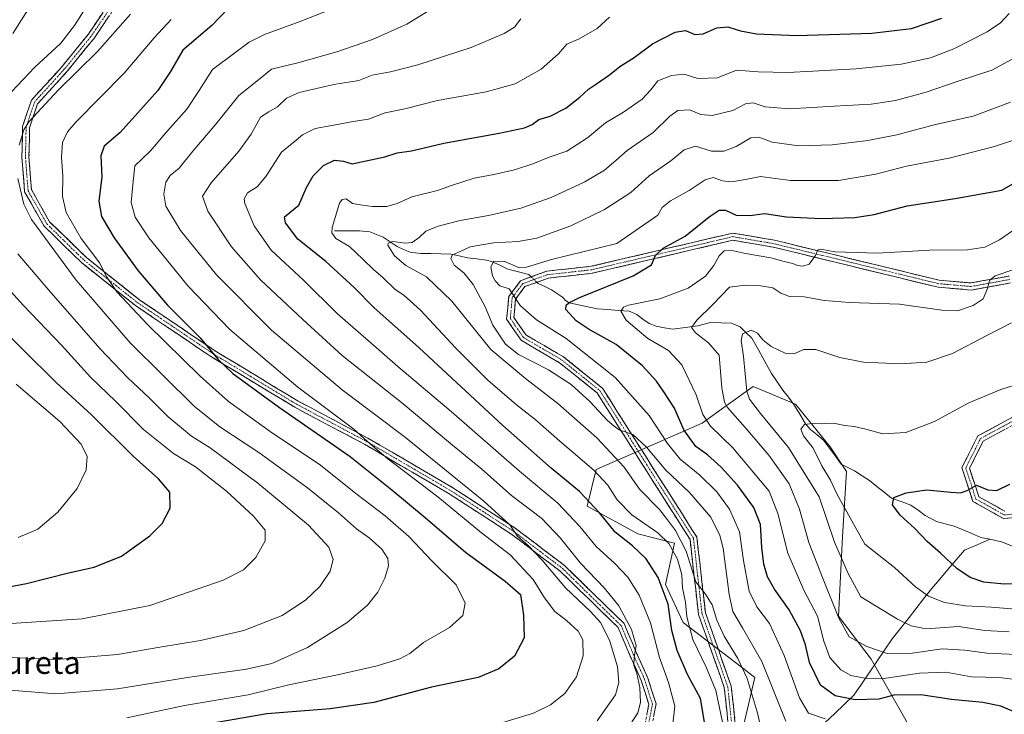
# Model space of a CAD drawing. Units: metres. Extents: x 620115 to 623541, y 4785016 to 4787390.
# Drawn here: x 620923 to 621273, y 4785610 to 4785856 of the extents above; entities that cross this region are included whole.
import ezdxf
from ezdxf.enums import TextEntityAlignment as Align

# ---------------------------------------------------------------- set-up
doc = ezdxf.new("R2010")
doc.units = ezdxf.units.M
doc.header["$MEASUREMENT"] = 0
doc.linetypes.add('TRAZO_Y_PUNTO', pattern=[1, 0.5, -0.25, 0, -0.25])
doc.linetypes.add('TRAZOSX2', pattern=[1.5, 1, -0.5])
for name, color, linetype, lineweight in [('Arbolado forestal CxS', 92, 'Continuous', 0), ('Camino', 19, 'TRAZOSX2', 0), ('Camino Cxs', 19, 'Continuous', 0), ('Camino eje', 19, 'TRAZO_Y_PUNTO', 0), ('Corriente natural lineal', 142, 'Continuous', 13), ('Corriente natural lineal oculto', 19, 'TRAZO_Y_PUNTO', 13), ('Curva de nivel maestra', 36, 'Continuous', 30), ('Curva de nivel normal', 36, 'Continuous', 0), ('Pastizal CxS', 92, 'Continuous', 0), ('Texto cartográfico', 19, 'Continuous', 0)]:
    doc.layers.add(name, color=color, linetype=linetype, lineweight=lineweight)
doc.styles.add('Arial', font='txt', dxfattribs={"height": 0.2})

# ---------------------------------------------------------------- blocks, each defined once
blk = doc.blocks.new('*U150')
at = {"layer": 'Pastizal CxS', "color": 92, "linetype": 'Continuous', "lineweight": 0}
blk.add_polyline3d([(621237.6133, 4785607.3825, 732.6256), (621225.3065, 4785629.0989, 718.3177), (621213.7237, 4785644.3011, 714.6679), (621215.1717, 4785672.5341, 707.7726), (621216.6195, 4785695.6991, 702.0558), (621210.8283, 4785704.3859, 703.0275), (621198.5215, 4785719.5889, 705.3261), (621183.4323, 4785725.8575, 708.3319), (621172.2747, 4785717.7431, 716.6088), (621165.4441, 4785712.7753, 721.4458), (621127.8327, 4785696.4213, 745.381), (621124.562, 4785683.3393, 751.49), (621142.5501, 4785673.5287, 748.5585), (621155.6323, 4785670.2563, 742.4224), (621152.3623, 4785655.5405, 748.7432), (621158.7067, 4785642.1295, 745.1093), (621178.7281, 4785626.6833, 740.1333), (621184.0425, 4785622.5835, 737.5434), (621176.8913, 4785591.7655, 745.6068)], dxfattribs=at)
blk = doc.blocks.new('*U184')
at = {"layer": 'Curva de nivel normal', "color": 36, "linetype": 'Continuous', "lineweight": 0}
blk.add_polyline3d([(621274.29, 4785638.73, 710), (621265.6, 4785639.25, 710), (621256.28, 4785640.67, 710), (621244.85, 4785639.87, 710), (621239.53, 4785640.86, 710), (621234.67, 4785643.27, 710), (621221.63, 4785651.14, 710), (621217.14, 4785659.42, 710), (621212.35, 4785670.63, 710), (621206.89, 4785686.63, 710), (621196.02, 4785704.2, 710), (621186.11, 4785716.28, 710), (621182.2, 4785721.36, 710), (621181.23, 4785724.22, 710), (621180.1, 4785736.52, 710), (621179.2, 4785742.19, 710), (621179.76, 4785744.55, 710), (621182.79, 4785745.83, 710), (621185.06, 4785744.78, 710), (621186.89, 4785742.38, 710), (621189.81, 4785739.97, 710), (621194.84, 4785737.59, 710), (621197.92, 4785737.42, 710), (621201.46, 4785738.97, 710), (621205.65, 4785738.98, 710), (621214.27, 4785736.08, 710), (621222.64, 4785734.47, 710), (621235.75, 4785733.84, 710), (621245.12, 4785734.47, 710), (621254.14, 4785737.48, 710), (621266.35, 4785743.94, 710), (621275.14, 4785748.4, 710)], dxfattribs=at)
blk = doc.blocks.new('*U185')
at = {"layer": 'Curva de nivel normal', "color": 36, "linetype": 'Continuous', "lineweight": 0}
blk.add_polyline3d([(621282.12, 4785630.45, 715), (621266.34, 4785631.16, 715), (621258.51, 4785632.32, 715), (621250.48, 4785632.78, 715), (621239.89, 4785631.2, 715), (621231, 4785631.14, 715), (621223.75, 4785633.54, 715), (621217.48, 4785637, 715), (621213.9, 4785643.61, 715), (621208.11, 4785658.02, 715), (621203.24, 4785670.52, 715), (621199.93, 4785682.27, 715), (621196.26, 4785691.26, 715), (621188.99, 4785701.48, 715), (621180.61, 4785711.24, 715), (621174.33, 4785718.33, 715), (621173.26, 4785720.28, 715), (621172.42, 4785725.39, 715), (621171.38, 4785736.89, 715), (621167.69, 4785741.36, 715), (621163.07, 4785744.86, 715), (621161.67, 4785746.74, 715), (621163.46, 4785749.3, 715), (621169.22, 4785754.96, 715), (621175.15, 4785761.1, 715), (621180.78, 4785761.72, 715), (621185.45, 4785761.66, 715), (621190.46, 4785760.81, 715), (621193.3, 4785758.89, 715), (621196.34, 4785757.76, 715), (621201.59, 4785757.65, 715), (621208.79, 4785756.34, 715), (621217.62, 4785755.65, 715), (621235.41, 4785755.07, 715), (621250.4, 4785752.87, 715), (621255.89, 4785752.72, 715), (621261.48, 4785754.58, 715), (621265.09, 4785756.96, 715), (621266.56, 4785760.63, 715), (621267.31, 4785763.42, 715), (621269.35, 4785765.05, 715), (621283.62, 4785769.99, 715)], dxfattribs=at)
blk = doc.blocks.new('*U214')
at = {"layer": 'Curva de nivel normal', "color": 36, "linetype": 'Continuous', "lineweight": 0}
blk.add_polyline3d([(621276.54, 4785646.77, 705), (621268.01, 4785647.52, 705), (621258.78, 4785648.02, 705), (621251.32, 4785649.24, 705), (621245.61, 4785651.46, 705), (621241.09, 4785654.74, 705), (621233.63, 4785661.62, 705), (621223.12, 4785669.91, 705), (621213.32, 4785687.51, 705), (621210.89, 4785692.64, 705), (621207.84, 4785697.63, 705), (621204.8, 4785703.95, 705), (621201.34, 4785708.27, 705), (621200.44, 4785710.63, 705), (621201.7, 4785712.36, 705), (621205.38, 4785712.86, 705), (621208.93, 4785712.64, 705), (621211.95, 4785712.76, 705), (621215.94, 4785711.99, 705), (621219.31, 4785711.67, 705), (621223.43, 4785710.7, 705), (621229.42, 4785708.98, 705), (621237.62, 4785709.48, 705), (621247.76, 4785713.38, 705), (621259.97, 4785719.97, 705), (621271.28, 4785724.76, 705), (621291.1, 4785731.04, 705)], dxfattribs=at)
blk = doc.blocks.new('*U236')
at = {"layer": 'Curva de nivel normal', "color": 36, "linetype": 'Continuous', "lineweight": 0}
blk.add_polyline3d([(621278.1, 4785621.62, 720), (621270.78, 4785622.63, 720), (621260.9, 4785622.75, 720), (621251.81, 4785624.43, 720), (621242.42, 4785624.14, 720), (621229.12, 4785622.1, 720), (621223.63, 4785622.19, 720), (621218.1, 4785623.32, 720), (621214.63, 4785625.31, 720), (621210.7, 4785629.67, 720), (621208.5, 4785635.46, 720), (621206.34, 4785644.31, 720), (621201.41, 4785653.54, 720), (621195.82, 4785666.69, 720), (621192.18, 4785680.71, 720), (621189.13, 4785688.64, 720), (621176.3, 4785704.01, 720), (621168.32, 4785711.73, 720), (621165.67, 4785715.85, 720), (621163.3, 4785722.82, 720), (621158.13, 4785733.46, 720), (621153.49, 4785738.61, 720), (621146.18, 4785742.84, 720), (621138.39, 4785749.35, 720), (621136.59, 4785752.58, 720), (621137.5, 4785753.96, 720), (621139.28, 4785754.62, 720), (621150.44, 4785756.92, 720), (621160.45, 4785760.71, 720), (621166.54, 4785764.98, 720), (621169.53, 4785768.72, 720), (621171.46, 4785772.2, 720), (621173.17, 4785773.9, 720), (621175.48, 4785774.22, 720), (621180.75, 4785773.06, 720), (621189.76, 4785771.46, 720), (621194.52, 4785770.16, 720), (621197.59, 4785769.43, 720), (621199.19, 4785768.7, 720), (621201.04, 4785768.5, 720), (621203.4, 4785769.27, 720), (621205.62, 4785772.3, 720), (621206.42, 4785774.31, 720), (621207.48, 4785774.51, 720), (621212.42, 4785773.6, 720), (621227.61, 4785773.09, 720), (621246.12, 4785774.24, 720), (621259.49, 4785774.36, 720), (621265.6, 4785775.25, 720), (621270.82, 4785777.86, 720), (621275.45, 4785781, 720)], dxfattribs=at)
blk = doc.blocks.new('*U243')
at = {"layer": 'Curva de nivel maestra', "color": 36, "linetype": 'Continuous', "lineweight": 30}
blk.add_polyline3d([(621283.82, 4785655.88, 700), (621272.45, 4785655.68, 700), (621265.33, 4785656.38, 700), (621260.44, 4785658.07, 700), (621255.69, 4785661.27, 700), (621249.97, 4785666.66, 700), (621245.17, 4785670.8, 700), (621240.76, 4785675.39, 700), (621235.58, 4785680.2, 700), (621232.92, 4785683.78, 700), (621233.42, 4785686.48, 700), (621237.78, 4785688.04, 700), (621245.12, 4785689.15, 700), (621253.56, 4785688.3, 700), (621257.01, 4785688.12, 700), (621259.34, 4785688.97, 700), (621262.66, 4785690.81, 700), (621266.69, 4785689.11, 700), (621269.92, 4785688.94, 700), (621274.47, 4785691.16, 700)], dxfattribs=at)
blk = doc.blocks.new('*U248')
at = {"layer": 'Curva de nivel maestra', "color": 36, "linetype": 'Continuous', "lineweight": 30}
blk.add_polyline3d([(621277.75, 4785609.74, 725), (621271.32, 4785612.46, 725), (621264.92, 4785613.76, 725), (621253.82, 4785614.74, 725), (621242.95, 4785616.47, 725), (621233.37, 4785616.3, 725), (621228.04, 4785614.86, 725), (621219.64, 4785614.67, 725), (621212.61, 4785616.09, 725), (621207.38, 4785619.9, 725), (621203.51, 4785627.87, 725), (621202, 4785634.22, 725), (621200.3, 4785639.08, 725), (621196.25, 4785646.58, 725), (621191.1, 4785653.87, 725), (621188.62, 4785658.26, 725), (621187.28, 4785662.79, 725), (621186.56, 4785668.73, 725), (621186.05, 4785676.9, 725), (621183.72, 4785682.9, 725), (621177.92, 4785690.76, 725), (621172.19, 4785697.24, 725), (621167.24, 4785701.55, 725), (621163.15, 4785704.52, 725), (621158.9, 4785710.41, 725), (621155.58, 4785718.08, 725), (621151.77, 4785723.94, 725), (621149.18, 4785727.7, 725), (621144.19, 4785733.18, 725), (621134.92, 4785740.75, 725), (621125.37, 4785746.08, 725), (621120.76, 4785749.14, 725), (621117.1, 4785753.14, 725), (621117.12, 4785754.62, 725), (621118.15, 4785755.46, 725), (621121.62, 4785757.22, 725), (621140.88, 4785765.14, 725), (621147.43, 4785768.96, 725), (621148.88, 4785772.3, 725), (621151.56, 4785774.92, 725), (621159.32, 4785779.21, 725), (621167.85, 4785785.96, 725), (621171.41, 4785788.43, 725), (621173.68, 4785788.39, 725), (621177.41, 4785786.64, 725), (621182.45, 4785786.43, 725), (621187.55, 4785787.22, 725), (621195.27, 4785785.98, 725), (621207.7, 4785785.41, 725), (621219.56, 4785785.79, 725), (621226.45, 4785786.9, 725), (621238.12, 4785789.9, 725), (621255.09, 4785792.54, 725), (621271.65, 4785795.5, 725), (621281.75, 4785801.3, 725)], dxfattribs=at)

msp = doc.modelspace()

# ---------------------------------------------------------------- linework, layer by layer
at = {"layer": 'Arbolado forestal CxS', "color": 92, "linetype": 'Continuous', "lineweight": 0}
for points in [[(621176.89, 4785591.77, 745.61), (621184.04, 4785622.58, 737.54), (621178.73, 4785626.68, 740.13), (621158.71, 4785642.13, 745.11), (621152.36, 4785655.54, 748.74), (621155.63, 4785670.26, 742.42), (621142.55, 4785673.53, 748.56), (621124.56, 4785683.34, 751.49), (621127.83, 4785696.42, 745.38), (621165.44, 4785712.78, 721.45), (621172.27, 4785717.74, 716.61), (621183.43, 4785725.86, 708.33), (621198.52, 4785719.59, 705.33), (621210.83, 4785704.39, 703.03), (621216.62, 4785695.7, 702.06), (621215.17, 4785672.53, 707.77), (621213.72, 4785644.3, 714.67), (621225.31, 4785629.1, 718.32), (621237.61, 4785607.38, 732.63)], [(621278.88, 4785569.02, 742.97), (621247.75, 4785582.77, 742.32), (621237.61, 4785607.38, 732.63), (621225.31, 4785629.1, 718.32), (621213.72, 4785644.3, 714.67), (621215.17, 4785672.53, 707.77), (621216.62, 4785695.7, 702.06), (621210.83, 4785704.39, 703.03), (621198.52, 4785719.59, 705.33), (621183.43, 4785725.86, 708.33), (621172.27, 4785717.74, 716.61), (621165.44, 4785712.78, 721.45), (621127.83, 4785696.42, 745.38), (621124.56, 4785683.34, 751.49), (621142.55, 4785673.53, 748.56), (621155.63, 4785670.26, 742.42), (621152.36, 4785655.54, 748.74), (621158.71, 4785642.13, 745.11), (621178.73, 4785626.68, 740.13), (621184.04, 4785622.58, 737.54), (621176.89, 4785591.77, 745.61), (621165.44, 4785572.14, 747.73)]]:
    msp.add_polyline3d(points, dxfattribs=at)
at = {"layer": 'Camino', "color": 19, "linetype": 'TRAZOSX2', "lineweight": 0}
for points in [[(620958.09, 4785866.08), (620947.61, 4785850.7), (620938.24, 4785839.16), (620927.52, 4785827.36), (620924.42, 4785818.09), (620924.17, 4785807.11), (620925.12, 4785794.91), (620932.01, 4785782.73), (620945.37, 4785769.71), (620964.41, 4785754.56), (620991.14, 4785736.48), (621020.91, 4785718.45), (621045.6, 4785705.36), (621075.65, 4785687.77), (621097.6, 4785673.55), (621114.91, 4785660.44), (621135.62, 4785640.26), (621139.87, 4785630.2), (621143.79, 4785621.49), (621146.47, 4785613.09), (621144.41, 4785602.06)], [(621146.8, 4785601.25), (621149.04, 4785613.25), (621146.13, 4785622.39), (621142.16, 4785631.2), (621137.72, 4785641.7), (621116.54, 4785662.34), (621099.04, 4785675.6), (621076.97, 4785689.9), (621046.82, 4785707.54), (621022.15, 4785720.62), (620992.49, 4785738.59), (620965.89, 4785756.58), (620947.02, 4785771.59), (620934.01, 4785784.27), (620927.57, 4785795.66), (620926.68, 4785807.18), (620926.92, 4785817.65), (620929.72, 4785826.07), (620940.14, 4785837.53), (620949.62, 4785849.21), (620960.2, 4785864.73)], [(621171.73, 4785568.36), (621174.96, 4785574.03), (621174.54, 4785606.95), (621173.25, 4785618.98), (621164.11, 4785644.9), (621161.1, 4785671.52), (621128.14, 4785723.53), (621114.83, 4785734.27), (621101.16, 4785742.23), (621096.06, 4785749.67), (621096.81, 4785757.75), (621101.01, 4785763.36), (621110.27, 4785766.72), (621126.02, 4785768.46), (621176.21, 4785780.25), (621191.09, 4785777.71), (621249.43, 4785763.54), (621260.67, 4785762.56), (621274.28, 4785765.01)], [(621274.7, 4785762.55), (621260.79, 4785760.04), (621249.03, 4785761.06), (621190.58, 4785775.26), (621176.29, 4785777.7), (621126.45, 4785765.99), (621110.84, 4785764.27), (621102.56, 4785761.27), (621099.23, 4785756.82), (621098.64, 4785750.34), (621102.91, 4785744.11), (621116.25, 4785736.33), (621130.03, 4785725.21), (621163.52, 4785672.38), (621166.56, 4785645.46), (621175.71, 4785619.54), (621177.04, 4785607.09), (621177.47, 4785573.38), (621175.23, 4785569.46)], [(621295.95, 4785680.85), (621272.22, 4785678.99), (621261.43, 4785685.03), (621257.53, 4785697.04), (621263.17, 4785708.26), (621279.54, 4785717.11)], [(621280.62, 4785714.85), (621265.05, 4785706.44), (621260.23, 4785696.84), (621263.51, 4785686.73), (621272.78, 4785681.54)]]:
    msp.add_lwpolyline(points, dxfattribs=at)
at = {"layer": 'Camino Cxs', "color": 19, "linetype": 'Continuous', "lineweight": 0}
for points in [[(621145.78, 4785609.41, 757.63), (621146.47, 4785613.09, 757.63), (621145.13, 4785617.29, 758.96), (621143.79, 4785621.49, 759.59), (621141.83, 4785625.85, 759.84), (621139.87, 4785630.2, 760.94), (621138.45, 4785633.55, 761.22), (621137.04, 4785636.91, 760.94), (621135.62, 4785640.26, 761.29), (621132.17, 4785643.62, 761.96), (621128.72, 4785646.99, 762.54), (621125.27, 4785650.35, 762.43), (621121.81, 4785653.71, 762.4), (621118.36, 4785657.08, 762.79), (621114.91, 4785660.44, 763.19), (621111.45, 4785663.06, 763.66), (621107.99, 4785665.68, 764.7), (621104.52, 4785668.31, 764.96), (621101.06, 4785670.93, 765.57), (621097.6, 4785673.55, 765.02), (621093.94, 4785675.92, 765.68), (621090.28, 4785678.29, 766.05), (621086.63, 4785680.66, 766.66), (621082.97, 4785683.03, 766.64), (621079.31, 4785685.4, 767.19), (621075.65, 4785687.77, 767.45), (621071.36, 4785690.28, 767.77), (621067.06, 4785692.8, 768.19), (621062.77, 4785695.31, 768.78), (621058.48, 4785697.82, 769.19), (621054.19, 4785700.33, 769.98), (621049.89, 4785702.85, 770.18), (621045.6, 4785705.36, 770.51), (621041.49, 4785707.54, 770.95), (621037.37, 4785709.72, 771.3), (621033.26, 4785711.91, 771.71), (621029.14, 4785714.09, 772.08), (621025.03, 4785716.27, 772.59), (621020.91, 4785718.45, 772.27), (621016.66, 4785721.03, 773.21), (621012.4, 4785723.6, 772.92), (621008.15, 4785726.18, 773.7), (621003.9, 4785728.75, 774.19), (620999.65, 4785731.33, 774.67), (620995.39, 4785733.9, 774.68), (620991.14, 4785736.48, 775.6), (620987.32, 4785739.06, 775.47), (620983.5, 4785741.65, 776.17), (620979.68, 4785744.23, 776.74), (620975.87, 4785746.81, 777.3), (620972.05, 4785749.39, 777.21), (620968.23, 4785751.98, 778.11), (620964.41, 4785754.56, 778.81), (620960.6, 4785757.59, 779.5), (620956.79, 4785760.62, 780.16), (620952.99, 4785763.65, 780.31), (620949.18, 4785766.68, 780.91), (620945.37, 4785769.71, 781.31), (620942.03, 4785772.97, 781.67), (620938.69, 4785776.22, 782.22), (620935.35, 4785779.48, 782.54), (620932.01, 4785782.73, 782.93), (620929.71, 4785786.79, 783.28), (620927.42, 4785790.85, 783.46), (620925.12, 4785794.91, 784.1), (620924.8, 4785798.98, 784.05), (620924.49, 4785803.04, 784.19), (620924.17, 4785807.11, 784.47), (620924.25, 4785810.77, 784.63), (620924.34, 4785814.43, 784.85), (620924.42, 4785818.09, 785.29), (620925.97, 4785822.73, 785.34), (620927.52, 4785827.36, 786.18), (620930.2, 4785830.31, 786.2), (620932.88, 4785833.26, 786.11), (620935.56, 4785836.21, 786.35), (620938.24, 4785839.16, 786.46), (620941.36, 4785843.01, 786.71), (620944.49, 4785846.85, 787.39), (620947.61, 4785850.7, 787.32), (620950.23, 4785854.55, 787.45), (620952.85, 4785858.39, 787.25)], [(620954.91, 4785856.97, 786.62), (620952.27, 4785853.09, 786.61), (620949.62, 4785849.21, 786.4), (620947.25, 4785846.29, 786.38), (620944.88, 4785843.37, 786.29), (620942.51, 4785840.45, 785.92), (620940.14, 4785837.53, 785.68), (620937.54, 4785834.67, 785.54), (620934.93, 4785831.8, 785.37), (620932.33, 4785828.94, 785.27), (620929.72, 4785826.07, 785.16), (620928.32, 4785821.86, 784.46), (620926.92, 4785817.65, 784.4), (620926.84, 4785814.16, 784.12), (620926.76, 4785810.67, 783.96), (620926.68, 4785807.18, 783.83), (620926.98, 4785803.34, 783.58), (620927.27, 4785799.5, 783.36), (620927.57, 4785795.66, 783.24), (620929.72, 4785791.86, 782.85), (620931.86, 4785788.07, 782.64), (620934.01, 4785784.27, 782.19), (620937.26, 4785781.1, 781.69), (620940.52, 4785777.93, 781.37), (620943.77, 4785774.76, 780.79), (620947.02, 4785771.59, 780.43), (620950.79, 4785768.59, 780.09), (620954.57, 4785765.59, 779.46), (620958.34, 4785762.58, 779.07), (620962.12, 4785759.58, 778.35), (620965.89, 4785756.58, 777.75), (620969.69, 4785754.01, 777.08), (620973.49, 4785751.44, 776.4), (620977.29, 4785748.87, 776.15), (620981.09, 4785746.3, 775.51), (620984.89, 4785743.73, 775.08), (620988.69, 4785741.16, 774.54), (620992.49, 4785738.59, 774.49), (620996.73, 4785736.02, 773.59), (621000.96, 4785733.46, 773.61), (621005.2, 4785730.89, 772.92), (621009.44, 4785728.32, 772.78), (621013.68, 4785725.75, 772.18), (621017.91, 4785723.19, 771.98), (621022.15, 4785720.62, 771.17), (621026.26, 4785718.44, 771.37), (621030.37, 4785716.26, 770.76), (621034.49, 4785714.08, 770.26), (621038.6, 4785711.9, 769.94), (621042.71, 4785709.72, 769.6), (621046.82, 4785707.54, 769.64), (621051.13, 4785705.02, 769.07), (621055.43, 4785702.5, 768.92), (621059.74, 4785699.98, 768.16), (621064.05, 4785697.46, 767.71), (621068.36, 4785694.94, 767.09), (621072.66, 4785692.42, 766.93), (621076.97, 4785689.9, 766.33), (621080.65, 4785687.52, 766.16), (621084.33, 4785685.13, 765.62), (621088.01, 4785682.75, 765.46), (621091.68, 4785680.37, 764.8), (621095.36, 4785677.98, 764.68), (621099.04, 4785675.6, 764.24), (621102.54, 4785672.95, 764.43), (621106.04, 4785670.3, 763.86), (621109.54, 4785667.64, 763.44), (621113.04, 4785664.99, 762.67), (621116.54, 4785662.34, 762.13), (621120.07, 4785658.9, 761.79), (621123.6, 4785655.46, 761.47), (621127.13, 4785652.02, 761.42), (621130.66, 4785648.58, 761.61), (621134.19, 4785645.14, 761.07), (621137.72, 4785641.7, 760.21), (621139.2, 4785638.2, 759.96), (621140.68, 4785634.7, 760.19), (621142.16, 4785631.2, 759.56), (621144.15, 4785626.8, 758.79), (621146.13, 4785622.39, 758.54), (621147.59, 4785617.82, 757.86), (621149.04, 4785613.25, 757.2), (621148.29, 4785609.25, 757.04)], [(621174.54, 4785606.95, 744.46), (621174.11, 4785610.96, 744.23), (621173.68, 4785614.97, 743.98), (621173.25, 4785618.98, 743.5), (621171.73, 4785623.3, 742.79), (621170.2, 4785627.62, 742.73), (621168.68, 4785631.94, 742.06), (621167.16, 4785636.26, 741.39), (621165.63, 4785640.58, 741.44), (621164.11, 4785644.9, 741.28), (621163.61, 4785649.34, 741.53), (621163.11, 4785653.77, 740.31), (621162.61, 4785658.21, 739.88), (621162.1, 4785662.65, 739.76), (621161.6, 4785667.08, 738.96), (621161.1, 4785671.52, 738.77), (621158.56, 4785675.52, 739.36), (621156.03, 4785679.52, 737.91), (621153.49, 4785683.52, 737.37), (621150.96, 4785687.52, 737.04), (621148.42, 4785691.52, 736.61), (621145.89, 4785695.52, 736.26), (621143.35, 4785699.53, 735.95), (621140.82, 4785703.53, 735.75), (621138.28, 4785707.53, 735.26), (621135.75, 4785711.53, 734.9), (621133.21, 4785715.53, 734.4), (621130.68, 4785719.53, 734.09), (621128.14, 4785723.53, 733.55), (621124.81, 4785726.22, 733.57), (621121.49, 4785728.9, 733.04), (621118.16, 4785731.59, 733.1), (621114.83, 4785734.27, 732.6), (621111.41, 4785736.26, 732.51), (621108, 4785738.25, 732.07), (621104.58, 4785740.24, 731.72), (621101.16, 4785742.23, 731.54), (621098.61, 4785745.95, 731.13), (621096.06, 4785749.67, 730.98), (621096.44, 4785753.71, 730.48), (621096.81, 4785757.75, 730.14), (621098.91, 4785760.56, 729.33), (621101.01, 4785763.36, 729.33), (621105.64, 4785765.04, 729.04), (621110.27, 4785766.72, 728.58), (621114.21, 4785767.16, 728.17), (621118.15, 4785767.59, 727.76), (621122.08, 4785768.03, 727.35), (621126.02, 4785768.46, 727.02), (621130.58, 4785769.53, 726.98), (621135.15, 4785770.6, 726.73), (621139.71, 4785771.68, 726.06), (621144.27, 4785772.75, 725.33), (621148.83, 4785773.82, 725.05), (621153.4, 4785774.89, 725.03), (621157.96, 4785775.96, 724.35), (621162.52, 4785777.03, 723.68), (621167.08, 4785778.11, 723.02), (621171.65, 4785779.18, 722.61), (621176.21, 4785780.25, 722.52), (621179.93, 4785779.62, 722.3), (621183.65, 4785778.98, 721.81), (621187.37, 4785778.35, 721.32), (621191.09, 4785777.71, 721.18), (621195.58, 4785776.62, 721.11), (621200.07, 4785775.53, 721.06), (621204.55, 4785774.44, 720.44), (621209.04, 4785773.35, 719.63), (621213.53, 4785772.26, 719.47), (621218.02, 4785771.17, 719.4), (621222.5, 4785770.08, 719.03), (621226.99, 4785768.99, 718.32), (621231.48, 4785767.9, 717.68), (621235.97, 4785766.81, 717.48), (621240.45, 4785765.72, 717.29), (621244.94, 4785764.63, 717.01), (621249.43, 4785763.54, 716.27), (621253.18, 4785763.21, 715.87), (621256.92, 4785762.89, 715.55), (621260.67, 4785762.56, 715.28), (621265.21, 4785763.38, 714.91), (621269.74, 4785764.19, 714.86), (621274.28, 4785765.01, 714.61)], [(621274.7, 4785762.55, 713.91), (621270.06, 4785761.71, 714.37), (621265.43, 4785760.88, 714.94), (621260.79, 4785760.04, 715.4), (621256.87, 4785760.38, 715.69), (621252.95, 4785760.72, 715.94), (621249.03, 4785761.06, 716.25), (621244.53, 4785762.15, 716.6), (621240.04, 4785763.24, 716.97), (621235.54, 4785764.34, 717.31), (621231.05, 4785765.43, 717.54), (621226.55, 4785766.52, 717.95), (621222.05, 4785767.61, 718.29), (621217.56, 4785768.71, 718.89), (621213.06, 4785769.8, 719.3), (621208.56, 4785770.89, 719.56), (621204.07, 4785771.98, 719.94), (621199.57, 4785773.08, 720.34), (621195.08, 4785774.17, 720.73), (621190.58, 4785775.26, 720.85), (621185.82, 4785776.07, 720.82), (621181.05, 4785776.89, 721.23), (621176.29, 4785777.7, 721.78), (621171.76, 4785776.64, 721.43), (621167.23, 4785775.57, 722.72), (621162.7, 4785774.51, 723.59), (621158.17, 4785773.44, 724.05), (621153.64, 4785772.38, 724.32), (621149.1, 4785771.31, 724.72), (621144.57, 4785770.25, 725.26), (621140.04, 4785769.18, 725.82), (621135.51, 4785768.12, 726.14), (621130.98, 4785767.05, 726.36), (621126.45, 4785765.99, 726.84), (621122.55, 4785765.56, 727.18), (621118.65, 4785765.13, 727.63), (621114.74, 4785764.7, 728.07), (621110.84, 4785764.27, 728.45), (621106.7, 4785762.77, 728.59), (621102.56, 4785761.27, 728.84), (621100.9, 4785759.05, 728.88), (621099.23, 4785756.82, 729.56), (621098.94, 4785753.58, 730.05), (621098.64, 4785750.34, 730.61), (621100.78, 4785747.23, 730.96), (621102.91, 4785744.11, 731.29), (621106.25, 4785742.17, 731.6), (621109.58, 4785740.22, 731.8), (621112.92, 4785738.28, 732.09), (621116.25, 4785736.33, 732.2), (621119.7, 4785733.55, 732.53), (621123.14, 4785730.77, 732.59), (621126.59, 4785727.99, 733.21), (621130.03, 4785725.21, 733.05), (621132.61, 4785721.15, 733.53), (621135.18, 4785717.08, 733.98), (621137.76, 4785713.02, 734.3), (621140.33, 4785708.95, 734.74), (621142.91, 4785704.89, 734.87), (621145.49, 4785700.83, 735.23), (621148.06, 4785696.76, 735.38), (621150.64, 4785692.7, 736.13), (621153.22, 4785688.64, 736.56), (621155.79, 4785684.57, 737.13), (621158.37, 4785680.51, 737.43), (621160.94, 4785676.44, 738.22), (621163.52, 4785672.38, 738.19), (621164.03, 4785667.89, 738.69), (621164.53, 4785663.41, 739.39), (621165.04, 4785658.92, 739.58), (621165.55, 4785654.43, 739.86), (621166.05, 4785649.95, 740.3), (621166.56, 4785645.46, 740.5), (621168.09, 4785641.14, 740.41), (621169.61, 4785636.82, 740.8), (621171.14, 4785632.5, 741.68), (621172.66, 4785628.18, 741.91), (621174.19, 4785623.86, 742.41), (621175.71, 4785619.54, 743.01), (621176.15, 4785615.39, 743.43), (621176.6, 4785611.24, 743.71), (621177.04, 4785607.09, 743.92)], [(621276.97, 4785679.36, 697.6), (621272.22, 4785678.99, 697.97), (621268.62, 4785681, 698.25), (621265.03, 4785683.02, 698.81), (621261.43, 4785685.03, 699.32), (621260.13, 4785689.03, 699.72), (621258.83, 4785693.04, 700.18), (621257.53, 4785697.04, 700.78), (621259.41, 4785700.78, 701.11), (621261.29, 4785704.52, 701.49), (621263.17, 4785708.26, 701.87), (621267.26, 4785710.47, 702.01), (621271.36, 4785712.69, 702.22), (621275.45, 4785714.9, 702.57)], [(621272.84, 4785710.65, 702.16), (621268.94, 4785708.54, 702.01), (621265.05, 4785706.44, 701.75), (621263.44, 4785703.24, 701.45), (621261.84, 4785700.04, 700.97), (621260.23, 4785696.84, 700.57), (621261.32, 4785693.47, 699.96), (621262.42, 4785690.1, 699.74), (621263.51, 4785686.73, 699.38), (621266.6, 4785685, 699), (621269.69, 4785683.27, 698.36), (621272.78, 4785681.54, 697.97)]]:
    msp.add_polyline3d(points, dxfattribs=at)
at = {"layer": 'Camino eje', "color": 19, "linetype": 'TRAZO_Y_PUNTO', "lineweight": 0}
for points in [[(620959.15, 4785865.41), (620948.62, 4785849.96), (620939.19, 4785838.35), (620933.98, 4785832.62), (620928.62, 4785826.72), (620927.07, 4785822.08), (620925.67, 4785817.87), (620925.43, 4785807.15), (620925.87, 4785801.39), (620926.35, 4785795.29), (620933.01, 4785783.5), (620946.2, 4785770.65), (620965.15, 4785755.57), (620991.82, 4785737.54), (621006.65, 4785728.55), (621021.53, 4785719.54), (621046.21, 4785706.45), (621061.24, 4785697.66), (621076.31, 4785688.84), (621098.32, 4785674.58), (621106.98, 4785668.02), (621115.73, 4785661.39), (621136.67, 4785640.98), (621141.02, 4785630.7), (621142.98, 4785626.35), (621144.96, 4785621.94), (621146.3, 4785617.74), (621147.76, 4785613.17), (621145.61, 4785601.66)], [(621274.49, 4785763.78), (621267.69, 4785762.56), (621260.73, 4785761.3), (621254.85, 4785761.81), (621249.23, 4785762.3), (621190.84, 4785776.49), (621176.25, 4785778.98), (621126.24, 4785767.23), (621118.43, 4785766.37), (621110.56, 4785765.5), (621106.42, 4785764), (621101.79, 4785762.32), (621098.02, 4785757.29), (621097.73, 4785754.05), (621097.35, 4785750.01), (621102.04, 4785743.17), (621108.87, 4785739.19), (621115.54, 4785735.3), (621129.09, 4785724.37), (621145.57, 4785698.37), (621162.31, 4785671.95), (621165.34, 4785645.18), (621169.91, 4785632.22), (621174.48, 4785619.26), (621175.15, 4785613.04), (621175.79, 4785607.02)], [(621295.84, 4785682.1), (621272.5, 4785680.27), (621262.47, 4785685.88), (621258.88, 4785696.94), (621261.7, 4785702.55), (621264.11, 4785707.35), (621272.3, 4785711.78), (621280.08, 4785715.98)]]:
    msp.add_lwpolyline(points, dxfattribs=at)
at = {"layer": 'Corriente natural lineal', "color": 142, "linetype": 'Continuous', "lineweight": 13}
for points in [[(621035, 4785781, 744.56), (621039.47, 4785781.04, 743.32), (621043.94, 4785781.08, 742.34), (621047.55, 4785780.72, 741.65), (621049.9, 4785779.75, 741.03), (621052.24, 4785778.77, 740.39), (621054.72, 4785777.13, 740.07), (621057.2, 4785775.49, 739.38), (621059.53, 4785774.47, 738.9), (621061.85, 4785773.45, 738.24), (621065.67, 4785773.01, 737.67), (621069.2, 4785772.95, 736.89), (621072.73, 4785772.88, 735.92), (621076.25, 4785772.81, 734.7), (621079.22, 4785772.13, 733.86), (621082.19, 4785771.46, 732.93), (621085.53, 4785771.08, 731.84), (621088.87, 4785770.69, 730.93), (621090.68, 4785770.22, 730.36), (621093.59, 4785768.81, 729.48), (621096.51, 4785767.39, 729.11), (621100.21, 4785766.45, 729.53), (621103.92, 4785765.52, 729.28), (621104.75, 4785764.72, 729.13)], [(621106.77, 4785762.79, 728.59), (621107.22, 4785762.36, 728.39), (621109.58, 4785761.24, 727.72), (621111.95, 4785760.11, 727.05), (621115.88, 4785757.54, 725.91), (621116.88, 4785756.33, 725.38), (621118.29, 4785755.52, 724.8), (621121.57, 4785754.81, 723.76), (621124.85, 4785754.09, 722.79), (621128.13, 4785753.38, 721.83), (621131.92, 4785753.1, 720.94), (621135.7, 4785752.83, 720.04), (621139.49, 4785752.55, 719.29), (621142.21, 4785751.33, 718.78), (621144.39, 4785749.75, 718.42), (621146.57, 4785748.16, 717.96), (621149.09, 4785747.19, 717.54), (621152.04, 4785746.66, 716.99), (621154.99, 4785746.13, 716.58), (621159.42, 4785746.75, 715.56), (621163.84, 4785747.38, 714.21), (621168.4, 4785748.54, 712.54), (621172.08, 4785748.44, 711.59), (621175.76, 4785748.34, 711.1), (621178.83, 4785746.94, 710.49), (621180.91, 4785744.97, 709.65), (621183, 4785743, 709.29)], [(621183, 4785743, 709.29), (621185.32, 4785738.82, 708.82), (621187.63, 4785734.63, 707.9), (621189.95, 4785730.45, 707.24), (621191.97, 4785727.46, 706.76), (621193.99, 4785724.46, 706.44), (621195.97, 4785721.98, 706.17), (621197.95, 4785719.49, 705.79), (621200.01, 4785716, 705.49), (621202.07, 4785712.52, 705.15), (621203.85, 4785710.58, 704.99), (621206.14, 4785708.69, 704.39), (621208.42, 4785706.79, 704.04), (621210.53, 4785703.94, 703.48), (621212.64, 4785701.09, 702.97), (621214.74, 4785698.24, 702.62), (621217.09, 4785697.06, 702.51), (621219.45, 4785695.88, 702.25), (621222.11, 4785694.18, 701.77), (621224.76, 4785692.48, 701.33), (621227.36, 4785690.38, 700.82), (621229.95, 4785688.29, 700.36), (621232.55, 4785686.2, 700.03), (621235.99, 4785684.98, 699.54), (621239.43, 4785683.76, 699.16), (621241.96, 4785681.89, 698.94), (621244.48, 4785680.02, 698.69), (621248.46, 4785677.95, 698.25), (621251.6, 4785677.13, 697.96), (621254.73, 4785676.31, 697.63), (621257.9, 4785674.96, 697.22), (621261.07, 4785673.62, 696.72), (621264.24, 4785672.27, 696.55), (621267.38, 4785671.61, 696.32)], [(621209.06, 4785606.62, 730.28), (621212.42, 4785609.83, 728.22), (621215.77, 4785613.04, 725.81), (621219.13, 4785616.25, 723.55), (621221.87, 4785620.25, 720.64), (621224.61, 4785624.25, 718.24), (621227.35, 4785628.26, 715.97), (621230.09, 4785632.26, 714.13), (621232.83, 4785636.26, 712.28), (621235.61, 4785639.81, 710.72), (621238.39, 4785643.36, 708.6), (621241.16, 4785646.91, 706.86), (621243.94, 4785650.46, 705.26), (621246.72, 4785654.01, 703.71), (621249.64, 4785657.46, 702.04), (621252.56, 4785660.9, 700.45), (621255.48, 4785664.35, 698.94), (621258.4, 4785667.79, 697.74), (621262.89, 4785669.7, 696.78), (621267.38, 4785671.61, 696.32)], [(621267.38, 4785671.61, 696.32), (621271.59, 4785670.73, 695.96), (621275.43, 4785669.19, 695.49)]]:
    msp.add_polyline3d(points, dxfattribs=at)
at = {"layer": 'Corriente natural lineal oculto', "color": 19, "linetype": 'TRAZO_Y_PUNTO', "lineweight": 13}
msp.add_polyline3d([(621104.75, 4785764.72, 729.13), (621106.77, 4785762.79, 728.59)], dxfattribs=at)
at = {"layer": 'Curva de nivel maestra', "color": 36, "linetype": 'Continuous', "lineweight": 30}
for points in [[(620997.27, 4785859.95, 775), (620991.56, 4785853.95, 775), (620981.24, 4785845.1, 775), (620976.82, 4785837.62, 775), (620972.42, 4785830.81, 775), (620965.3, 4785822.88, 775), (620958.96, 4785815.92, 775), (620953.38, 4785811.12, 775), (620952.14, 4785807.62, 775), (620952.5, 4785800.24, 775), (620951.48, 4785791.62, 775), (620952.42, 4785786.1, 775), (620956.83, 4785778.54, 775), (620965.41, 4785766.91, 775), (620975.85, 4785754.69, 775), (620987.4, 4785743.08, 775), (620993.59, 4785735.48, 775), (620998.92, 4785730.46, 775), (621015.48, 4785718.42, 775), (621040.59, 4785700.96, 775), (621055.36, 4785689.19, 775), (621067.2, 4785679.37, 775), (621081.49, 4785666.99, 775), (621095.53, 4785656.7, 775), (621100.93, 4785651.98, 775), (621102.02, 4785644.66, 775), (621102.25, 4785636.64, 775), (621098.8, 4785630.17, 775), (621093.29, 4785625.67, 775), (621085.95, 4785622.63, 775), (621069.4, 4785619.09, 775), (621048.99, 4785613.67, 775), (621033.44, 4785611.51, 775), (621011.04, 4785609.7, 775), (620979.72, 4785604.26, 775)], [(621166.23, 4785606.71, 750), (621164.78, 4785615.07, 750), (621160.24, 4785623.6, 750), (621156.49, 4785632.11, 750), (621154.69, 4785639.3, 750), (621153.31, 4785648.63, 750), (621149.77, 4785658.05, 750), (621145.57, 4785664.72, 750), (621140.71, 4785669.23, 750), (621134.51, 4785674.1, 750), (621128.98, 4785680.95, 750), (621121.88, 4785688.57, 750), (621111.85, 4785696.82, 750), (621094.71, 4785712.03, 750), (621065.09, 4785739.54, 750), (621048.96, 4785753.85, 750), (621041.98, 4785760.97, 750), (621031.99, 4785770.14, 750), (621022.03, 4785778.05, 750), (621017.69, 4785783.9, 750), (621017.34, 4785785.97, 750), (621022.43, 4785790.15, 750), (621025.13, 4785796.38, 750), (621027.46, 4785800.61, 750), (621031.13, 4785804.28, 750), (621035, 4785806.15, 750), (621038.27, 4785805.71, 750), (621041.33, 4785804.81, 750), (621052.88, 4785807.3, 750), (621057.29, 4785808.73, 750), (621062.37, 4785809.48, 750), (621073.77, 4785812.11, 750), (621093.44, 4785815.66, 750), (621102.37, 4785817.6, 750), (621105.12, 4785818.82, 750), (621107.45, 4785820.55, 750), (621111.45, 4785821.68, 750), (621117.02, 4785824.52, 750), (621122.07, 4785828.43, 750), (621125.06, 4785831.37, 750), (621127.92, 4785833.15, 750), (621132.55, 4785836.41, 750), (621136.23, 4785839.32, 750), (621141.23, 4785842.52, 750), (621147.79, 4785847.42, 750), (621155.79, 4785851.5, 750), (621159.45, 4785852.08, 750), (621162.79, 4785850.71, 750), (621165.79, 4785851, 750), (621170.64, 4785853.04, 750), (621174.54, 4785853.4, 750), (621179.04, 4785852.05, 750), (621184.71, 4785850.99, 750), (621198.94, 4785850.37, 750), (621225.57, 4785851.2, 750), (621239.62, 4785852.86, 750), (621250.44, 4785856.55, 750)], [(620916.35, 4785654.18, 800), (620925.78, 4785655.95, 800), (620940.75, 4785659.7, 800), (620949.76, 4785661.7, 800), (620959.46, 4785665.57, 800), (620969.57, 4785672.8, 800), (620973.94, 4785677.18, 800), (620976.77, 4785682.63, 800), (620976.6, 4785688.32, 800), (620972.63, 4785693.11, 800), (620963.59, 4785701.09, 800), (620948.82, 4785715.76, 800), (620936.27, 4785727.22, 800), (620912.45, 4785750.73, 800)]]:
    msp.add_polyline3d(points, dxfattribs=at)
at = {"layer": 'Curva de nivel normal', "color": 36, "linetype": 'Continuous', "lineweight": 0}
for points in [[(620920.93, 4785851.12, 795), (620935.96, 4785874.86, 795)], [(620920.62, 4785830.48, 790), (620928.58, 4785838.96, 790), (620937.96, 4785847.62, 790), (620942.8, 4785853.95, 790), (620950.86, 4785866.62, 790)], [(621094.71, 4785606.62, 770), (621105.53, 4785609.92, 770), (621111.61, 4785612.89, 770), (621116.68, 4785616.94, 770), (621120.83, 4785622.83, 770), (621123.16, 4785630.27, 770), (621123.1, 4785635.97, 770), (621121.38, 4785639.06, 770), (621117.26, 4785642.78, 770), (621113.14, 4785645.97, 770), (621109.45, 4785650.85, 770), (621105.51, 4785657.34, 770), (621097.3, 4785666.04, 770), (621087.13, 4785673.93, 770), (621071.72, 4785686.72, 770), (621053.99, 4785700.16, 770), (621047.82, 4785705.32, 770), (621041.89, 4785710.72, 770), (621022.03, 4785725.53, 770), (620997.93, 4785746.02, 770), (620982.96, 4785761.48, 770), (620975.46, 4785770.89, 770), (620969.18, 4785778.61, 770), (620964.3, 4785785.94, 770), (620962.94, 4785791.08, 770), (620963.45, 4785797.41, 770), (620964.23, 4785804.08, 770), (620969.68, 4785809.3, 770), (620975.91, 4785816.63, 770), (620982.62, 4785824.26, 770), (620987.08, 4785830.83, 770), (620991.76, 4785838.26, 770), (620999.72, 4785844.22, 770), (621004.75, 4785847.98, 770), (621010.22, 4785850.7, 770), (621022.49, 4785855.18, 770), (621042.07, 4785863.04, 770)], [(621071.03, 4785860.73, 765), (621060.66, 4785854.34, 765), (621048.46, 4785848.9, 765), (621035.8, 4785844.53, 765), (621022.06, 4785840.64, 765), (621012.69, 4785838.44, 765), (621008.12, 4785834.63, 765), (621001.13, 4785829.05, 765), (620992.98, 4785818.9, 765), (620984.74, 4785809.3, 765), (620979.88, 4785803.3, 765), (620976.76, 4785800.68, 765), (620975.2, 4785798.34, 765), (620974.46, 4785794.1, 765), (620975.24, 4785789.82, 765), (620980.42, 4785781.15, 765), (620993.18, 4785765.38, 765), (621012.68, 4785745.79, 765), (621037.7, 4785724.62, 765), (621060.24, 4785707.67, 765), (621088, 4785685.09, 765), (621097.17, 4785676.68, 765), (621099.74, 4785672.82, 765), (621103.8, 4785669.31, 765), (621108.68, 4785664.19, 765), (621116.92, 4785654.43, 765), (621125.84, 4785646.01, 765), (621129.47, 4785641.94, 765), (621132.67, 4785635.51, 765), (621135.36, 4785626.4, 765), (621135.86, 4785620.76, 765), (621134.61, 4785616.48, 765), (621128.17, 4785607.16, 765)], [(620923.19, 4785811.48, 785), (620924.86, 4785816.92, 785), (620926.63, 4785819.68, 785), (620937, 4785830.97, 785), (620950.94, 4785844.62, 785), (620962.68, 4785857.95, 785)], [(621173.28, 4785603.39, 745), (621170.28, 4785617.92, 745), (621166.93, 4785626, 745), (621162.06, 4785636.07, 745), (621160, 4785644.09, 745), (621159.44, 4785649.34, 745), (621158.48, 4785654.39, 745), (621158.2, 4785658.94, 745), (621156.63, 4785664.57, 745), (621153.61, 4785670.12, 745), (621149.64, 4785673.86, 745), (621140.49, 4785680.26, 745), (621135.23, 4785685.55, 745), (621131.9, 4785690.86, 745), (621126.98, 4785696.18, 745), (621114.93, 4785706.44, 745), (621106.06, 4785714.24, 745), (621099.56, 4785719.27, 745), (621089.34, 4785728.01, 745), (621078.03, 4785739.4, 745), (621065.46, 4785752.95, 745), (621059.6, 4785758.19, 745), (621056.57, 4785760.25, 745), (621052.19, 4785764.49, 745), (621048.96, 4785767.16, 745), (621045.05, 4785771.01, 745), (621040.34, 4785775.54, 745), (621035.49, 4785778.29, 745), (621034.08, 4785780.33, 745), (621034.19, 4785782.28, 745), (621036.83, 4785790.82, 745), (621037.71, 4785792.21, 745), (621039.13, 4785792.35, 745), (621041.46, 4785790.7, 745), (621044.94, 4785790.2, 745), (621048.54, 4785789.66, 745), (621053.62, 4785789.74, 745), (621057.3, 4785790.76, 745), (621062.46, 4785793.17, 745), (621071.49, 4785795.34, 745), (621076.56, 4785797.13, 745), (621084.52, 4785799.7, 745), (621091.58, 4785801.01, 745), (621098.87, 4785802.72, 745), (621105.32, 4785804.78, 745), (621111.17, 4785807.18, 745), (621117.45, 4785809.36, 745), (621124.79, 4785814, 745), (621131.14, 4785819.31, 745), (621137.53, 4785823.12, 745), (621144.14, 4785827.78, 745), (621147.13, 4785830.92, 745), (621149.72, 4785834.24, 745), (621154.49, 4785836.11, 745), (621159.06, 4785836.68, 745), (621163.84, 4785835.13, 745), (621170.78, 4785835.37, 745), (621177.54, 4785838.02, 745), (621185.22, 4785837.47, 745), (621195.77, 4785837.28, 745), (621219.98, 4785838.49, 745), (621235.99, 4785840.14, 745), (621246.34, 4785842.44, 745), (621254.7, 4785845.66, 745), (621266.46, 4785851.62, 745), (621271.23, 4785854.89, 745), (621274.23, 4785858.14, 745)], [(620977.13, 4785856.01, 780), (620971.12, 4785849.55, 780), (620960.38, 4785836.96, 780), (620943.29, 4785819.63, 780), (620940.31, 4785816.18, 780), (620938.51, 4785812.44, 780), (620938.19, 4785807.18, 780), (620938.67, 4785800.44, 780), (620938.56, 4785793.28, 780), (620939.89, 4785787.52, 780), (620945.21, 4785778.38, 780), (620951.77, 4785769.6, 780), (620954.08, 4785764.92, 780), (620957.86, 4785759.36, 780), (620968.8, 4785747.64, 780), (620987.37, 4785729.45, 780), (620997.4, 4785720.54, 780), (621013, 4785709.24, 780), (621029.6, 4785698.3, 780), (621043.1, 4785687.52, 780), (621052.97, 4785679.92, 780), (621061.35, 4785672.62, 780), (621069.58, 4785663.91, 780), (621078.16, 4785655.42, 780), (621081.33, 4785649, 780), (621080.58, 4785644.52, 780), (621075.8, 4785640.32, 780), (621066.54, 4785634.98, 780), (621061.75, 4785631.09, 780), (621058.2, 4785629.14, 780), (621050.13, 4785626.66, 780), (621036.13, 4785623.54, 780), (621018.8, 4785620.02, 780), (621004.46, 4785616.41, 780), (620981.8, 4785612.64, 780), (620961.4, 4785608.22, 780)], [(621138.68, 4785604.01, 760), (621142.58, 4785610.06, 760), (621143.52, 4785613.71, 760), (621143.35, 4785619.04, 760), (621142.18, 4785624.05, 760), (621141.21, 4785626.8, 760), (621141.31, 4785629.82, 760), (621141.96, 4785633.97, 760), (621140.38, 4785639.57, 760), (621135.87, 4785648.05, 760), (621130.79, 4785654.3, 760), (621122.24, 4785663.08, 760), (621115.22, 4785671.96, 760), (621108.56, 4785678.99, 760), (621097.8, 4785687.2, 760), (621087.32, 4785696.48, 760), (621076.11, 4785705.62, 760), (621059.42, 4785719.64, 760), (621037.7, 4785736.87, 760), (621023.75, 4785749.58, 760), (621008.79, 4785763.62, 760), (620998.55, 4785775.38, 760), (620990.16, 4785787.99, 760), (620988.25, 4785793.3, 760), (620991.27, 4785798.1, 760), (621001.13, 4785809.37, 760), (621005.43, 4785815.29, 760), (621008.74, 4785821.34, 760), (621011.7, 4785823.3, 760), (621014.82, 4785825.05, 760), (621018.02, 4785828.14, 760), (621022.52, 4785830.16, 760), (621034.8, 4785832.97, 760), (621043.64, 4785834.39, 760), (621048.37, 4785836.32, 760), (621054.9, 4785837.47, 760), (621064.54, 4785839.91, 760), (621083.48, 4785846.14, 760), (621095.13, 4785851.1, 760), (621098.8, 4785853.25, 760), (621101.13, 4785856.27, 760)], [(621154.96, 4785606.13, 755), (621155.68, 4785612.44, 755), (621153.43, 4785620.76, 755), (621150.31, 4785629.72, 755), (621147.02, 4785641.97, 755), (621143.1, 4785651.81, 755), (621139.01, 4785658.16, 755), (621134.47, 4785662.98, 755), (621127.83, 4785669.01, 755), (621122, 4785676.18, 755), (621114.26, 4785684.43, 755), (621100.62, 4785695.79, 755), (621076.43, 4785716.93, 755), (621057.44, 4785732.91, 755), (621047.92, 4785741.28, 755), (621036.14, 4785751.61, 755), (621024, 4785763.5, 755), (621012.57, 4785774.17, 755), (621006.58, 4785782.82, 755), (621003.21, 4785790.71, 755), (621003.04, 4785792.4, 755), (621004.2, 4785794.48, 755), (621007.6, 4785796.63, 755), (621010.67, 4785800.3, 755), (621016.24, 4785808.95, 755), (621020.66, 4785812.65, 755), (621023.65, 4785815.11, 755), (621028.13, 4785817.37, 755), (621033.46, 4785818.29, 755), (621041.68, 4785819.85, 755), (621047.06, 4785820.67, 755), (621053.04, 4785822.87, 755), (621059.91, 4785824.36, 755), (621071.58, 4785827.27, 755), (621088.8, 4785830.36, 755), (621099.05, 4785833.25, 755), (621108.35, 4785838.43, 755), (621114.45, 4785843.8, 755), (621117.46, 4785847.31, 755), (621121.75, 4785849.14, 755), (621128.12, 4785852.79, 755), (621132.59, 4785856.84, 755)], [(621187.79, 4785598.42, 740), (621184.9, 4785610.42, 740), (621181.38, 4785622.19, 740), (621178.05, 4785629.33, 740), (621173.15, 4785637.19, 740), (621170.55, 4785642.9, 740), (621168.95, 4785648.4, 740), (621166.55, 4785652.1, 740), (621163.19, 4785656.57, 740), (621159.76, 4785667.41, 740), (621155.99, 4785674.76, 740), (621153.08, 4785678.5, 740), (621150.24, 4785682.14, 740), (621143.16, 4785689.38, 740), (621137.76, 4785697.19, 740), (621128.1, 4785707.56, 740), (621114.24, 4785719.81, 740), (621102.78, 4785728.64, 740), (621090.4, 4785738.9, 740), (621076.62, 4785756.12, 740), (621067.59, 4785764.75, 740), (621060.3, 4785768.8, 740), (621056.31, 4785772.14, 740), (621053.94, 4785775.94, 740), (621054.03, 4785776.72, 740), (621055.74, 4785777.24, 740), (621060.16, 4785776.63, 740), (621062.54, 4785776.91, 740), (621064.99, 4785778.65, 740), (621067.44, 4785780.9, 740), (621071.77, 4785782.75, 740), (621079.63, 4785784.74, 740), (621089.58, 4785786.46, 740), (621101.09, 4785789.13, 740), (621111.86, 4785792.86, 740), (621123.77, 4785798.38, 740), (621130.73, 4785802.58, 740), (621134.77, 4785805.97, 740), (621138.79, 4785809.55, 740), (621148.02, 4785815.93, 740), (621153.88, 4785821.72, 740), (621156.74, 4785823.69, 740), (621160.94, 4785824, 740), (621164.92, 4785822.3, 740), (621169, 4785821.91, 740), (621176.26, 4785823.8, 740), (621180.79, 4785826.08, 740), (621183.48, 4785826.49, 740), (621187.78, 4785825, 740), (621196.32, 4785824.3, 740), (621212.2, 4785825.27, 740), (621225.27, 4785825.98, 740), (621233.99, 4785827.32, 740), (621244.79, 4785830.26, 740), (621255.79, 4785834.05, 740), (621268.11, 4785838.08, 740), (621276.44, 4785842.53, 740)], [(621195.12, 4785607.07, 735), (621186.6, 4785628.26, 735), (621179.73, 4785640.25, 735), (621176.32, 4785646.02, 735), (621174.98, 4785652.03, 735), (621172.8, 4785668.44, 735), (621171.66, 4785672.9, 735), (621168.43, 4785679.44, 735), (621160.89, 4785688.19, 735), (621152.51, 4785696.11, 735), (621145.64, 4785704.26, 735), (621140.79, 4785708.75, 735), (621135.99, 4785710.42, 735), (621134.22, 4785711.69, 735), (621131.88, 4785713.72, 735), (621125.62, 4785720.46, 735), (621118.96, 4785726.47, 735), (621110.88, 4785731.72, 735), (621100.32, 4785737.16, 735), (621095.61, 4785740.78, 735), (621091.22, 4785747.52, 735), (621088.45, 4785754.13, 735), (621084.16, 4785762.06, 735), (621080.88, 4785766.16, 735), (621077.43, 4785768.9, 735), (621076.23, 4785771.25, 735), (621076.72, 4785772.47, 735), (621083.11, 4785775.4, 735), (621091.46, 4785776.82, 735), (621100.13, 4785777.26, 735), (621106.79, 4785778.5, 735), (621118.79, 4785782.81, 735), (621130.76, 4785788.56, 735), (621140.14, 4785794.61, 735), (621146.58, 4785800.55, 735), (621154.24, 4785805.9, 735), (621159, 4785809.77, 735), (621163, 4785811.09, 735), (621168.74, 4785809.33, 735), (621173.14, 4785809.27, 735), (621177.5, 4785810.97, 735), (621182.62, 4785814.1, 735), (621185.5, 4785814.26, 735), (621190.17, 4785812.45, 735), (621199.65, 4785811.21, 735), (621211.5, 4785811.53, 735), (621224.11, 4785813.1, 735), (621234.41, 4785815.15, 735), (621248.11, 4785818.78, 735), (621261.45, 4785821.73, 735), (621274.79, 4785826.75, 735)], [(621209.03, 4785607.89, 730), (621203.05, 4785609.96, 730), (621199.96, 4785615.37, 730), (621194.52, 4785630.4, 730), (621189.28, 4785641.7, 730), (621184.79, 4785647.61, 730), (621182.12, 4785653.19, 730), (621180.07, 4785664.14, 730), (621178.62, 4785674.3, 730), (621175.09, 4785682.26, 730), (621170.56, 4785688.41, 730), (621164.55, 4785694.4, 730), (621157.62, 4785700.05, 730), (621153.12, 4785705.65, 730), (621146.66, 4785715.58, 730), (621134.55, 4785729.04, 730), (621117.13, 4785742.8, 730), (621106.69, 4785749.53, 730), (621100.83, 4785754.55, 730), (621097.01, 4785760.42, 730), (621093.62, 4785761.5, 730), (621092.04, 4785763.28, 730), (621091.01, 4785765.12, 730), (621090.51, 4785768.3, 730), (621091.5, 4785770.3, 730), (621095.42, 4785770.14, 730), (621100.3, 4785768.09, 730), (621103.12, 4785768.14, 730), (621111.95, 4785770.89, 730), (621135.12, 4785776.56, 730), (621149.68, 4785786.61, 730), (621151.25, 4785789.31, 730), (621154.12, 4785791.66, 730), (621160.79, 4785795.38, 730), (621166.42, 4785799.12, 730), (621169.28, 4785799.98, 730), (621172.66, 4785798.77, 730), (621175.76, 4785798.43, 730), (621180.79, 4785799.25, 730), (621186.12, 4785800.31, 730), (621196.76, 4785798.89, 730), (621213.78, 4785798.93, 730), (621227.01, 4785801.19, 730), (621237.82, 4785803.99, 730), (621253.02, 4785806.83, 730), (621269.12, 4785810.98, 730), (621283.71, 4785815.78, 730)], [(620906.72, 4785619.14, 785), (620936.17, 4785616.8, 785), (620958.09, 4785618.53, 785), (620982.94, 4785622.56, 785), (621003.84, 4785625.52, 785), (621012.83, 4785627.52, 785), (621025.47, 4785633.24, 785), (621039.46, 4785642.14, 785), (621046.69, 4785648.27, 785), (621050.36, 4785652.81, 785), (621052.9, 4785657.78, 785), (621054.15, 4785662.17, 785), (621053.92, 4785664.85, 785), (621051.82, 4785668.15, 785), (621047.27, 4785672.1, 785), (621042.83, 4785675.31, 785), (621036.48, 4785680.94, 785), (621025.46, 4785689.84, 785), (621008.13, 4785702.44, 785), (620994.3, 4785711.45, 785), (620985.24, 4785718.86, 785), (620974.28, 4785729.74, 785), (620962.58, 4785741.32, 785), (620943.42, 4785763.58, 785), (620927.52, 4785785.02, 785), (620924.85, 4785790.48, 785), (620922.78, 4785799.65, 785)], [(620905.33, 4785630.41, 790), (620936.46, 4785628.96, 790), (620958.07, 4785630.7, 790), (620973.13, 4785633.38, 790), (620987.46, 4785635.72, 790), (621002.87, 4785639.3, 790), (621016.43, 4785644.61, 790), (621024.68, 4785649.98, 790), (621029.83, 4785654.88, 790), (621033.45, 4785660.26, 790), (621034.5, 4785664.48, 790), (621032.98, 4785668.86, 790), (621025.79, 4785676.64, 790), (621007.8, 4785691.57, 790), (620990.95, 4785704, 790), (620984.36, 4785708.23, 790), (620975.93, 4785715.17, 790), (620969.37, 4785721.7, 790), (620961.68, 4785728.85, 790), (620951.85, 4785739.35, 790), (620933.76, 4785760.02, 790), (620922.67, 4785772.88, 790)], [(620914.82, 4785641.32, 795), (620945.54, 4785643.44, 795), (620969.54, 4785648.14, 795), (620980.21, 4785651.74, 795), (620995.52, 4785657.09, 795), (621002.74, 4785660.81, 795), (621007.13, 4785665.15, 795), (621010.47, 4785671.02, 795), (621010.47, 4785674.82, 795), (621006.29, 4785679.8, 795), (620996.74, 4785688.69, 795), (620985.74, 4785697.34, 795), (620977.98, 4785702.1, 795), (620967.27, 4785710.59, 795), (620957.36, 4785720.62, 795), (620948.57, 4785729.04, 795), (620938.18, 4785740.48, 795), (620924.77, 4785754.58, 795), (620914.31, 4785765.93, 795)], [(620922.89, 4785672.24, 805), (620929.78, 4785675.22, 805), (620936.94, 4785681.2, 805), (620943.73, 4785689.57, 805), (620946.94, 4785696.3, 805), (620947.37, 4785701.02, 805), (620945.16, 4785705.39, 805), (620937.59, 4785713.35, 805), (620922.15, 4785726.67, 805)]]:
    msp.add_polyline3d(points, dxfattribs=at)
at = {"layer": 'Pastizal CxS', "color": 92, "linetype": 'Continuous', "lineweight": 0}
msp.add_polyline3d([(621278.88, 4785569.02, 742.97), (621247.75, 4785582.77, 742.32), (621237.61, 4785607.38, 732.63), (621225.31, 4785629.1, 718.32), (621213.72, 4785644.3, 714.67), (621215.17, 4785672.53, 707.77), (621216.62, 4785695.7, 702.06), (621210.83, 4785704.39, 703.03), (621198.52, 4785719.59, 705.33), (621183.43, 4785725.86, 708.33), (621172.27, 4785717.74, 716.61), (621165.44, 4785712.78, 721.45), (621127.83, 4785696.42, 745.38), (621124.56, 4785683.34, 751.49), (621142.55, 4785673.53, 748.56), (621155.63, 4785670.26, 742.42), (621152.36, 4785655.54, 748.74), (621158.71, 4785642.13, 745.11), (621178.73, 4785626.68, 740.13), (621184.04, 4785622.58, 737.54), (621176.89, 4785591.77, 745.61), (621165.44, 4785572.14, 747.73)], dxfattribs=at)

# ---------------------------------------------------------------- block references
at = {"layer": 'Curva de nivel maestra', "color": 36, "linetype": 'Continuous', "lineweight": 30}
for name in ['*U243', '*U248']:
    msp.add_blockref(name, (0, 0), dxfattribs=at)
at = {"layer": 'Curva de nivel normal', "color": 36, "linetype": 'Continuous', "lineweight": 0}
for name in ['*U214', '*U184', '*U185', '*U236']:
    msp.add_blockref(name, (0, 0), dxfattribs=at)
at = {"layer": 'Pastizal CxS', "color": 92, "linetype": 'Continuous', "lineweight": 0}
msp.add_blockref('*U150', (0, 0), dxfattribs=at)

# ---------------------------------------------------------------- texts
at = {"layer": 'Texto cartográfico', "color": 19, "linetype": 'Continuous', "lineweight": 0, "style": 'Arial'}
msp.add_text('Zureta', height=8, dxfattribs=at).set_placement((620928.17, 4785627.86), align=Align.MIDDLE_CENTER)

doc.saveas('drawing.dxf')
